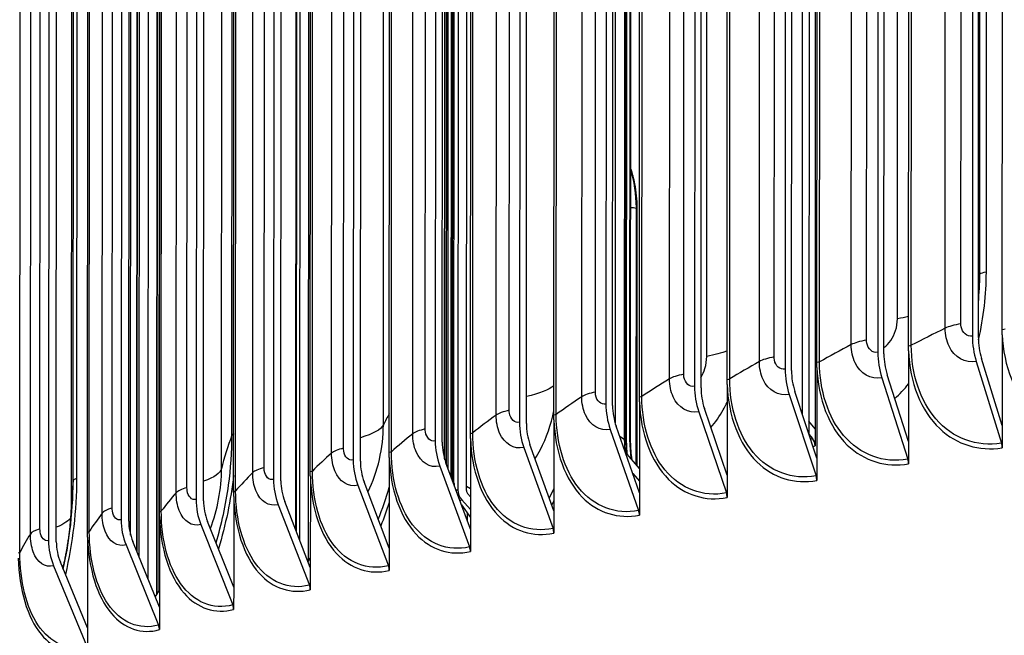
# Model space of a CAD drawing. Units: inches. Extents: x 2 to 86, y 1 to 67.
# Drawn here: x 11.7 to 14.3, y 51.1 to 52.7 of the extents above; entities that cross this region are included whole.
import ezdxf

# ---------------------------------------------------------------- set-up
doc = ezdxf.new("R2010")
doc.units = ezdxf.units.IN
doc.header["$LTSCALE"] = 4
doc.header["$MEASUREMENT"] = 0
doc.layers.add('Visible (ANSI)', color=7, linetype='Continuous')
doc.layers.add('Visible Narrow (ANSI)', color=7, linetype='Continuous')

msp = doc.modelspace()

# ---------------------------------------------------------------- linework, layer by layer
at = {"layer": 'Visible (ANSI)'}
for p, q in [((13.76749, 51.63335), (13.77102, 57.65713)), ((14.21221, 57.64953), (14.2088, 51.8362)), ((14.22431, 51.83203), (14.22771, 57.64536)), ((13.78766, 57.60133), (13.78414, 51.58293)), ((13.96665, 57.60734), (13.96324, 51.79401)), ((13.97924, 51.78992), (13.98264, 57.60325)), ((14.28629, 51.85197), (14.28965, 57.59189)), ((13.72617, 57.56385), (13.72276, 51.75052)), ((13.73924, 51.74651), (13.74264, 57.55984)), ((14.04318, 51.81019), (14.04654, 57.55012)), ((13.28479, 57.50045), (13.28134, 51.61121)), ((13.49092, 57.51908), (13.48751, 51.70575)), ((13.50445, 51.70184), (13.50786, 57.51517)), ((13.80509, 51.76713), (13.80845, 57.50706)), ((13.26105, 57.47308), (13.25765, 51.65974)), ((13.27504, 51.65592), (13.27845, 57.46925)), ((13.57219, 51.72281), (13.57555, 57.46274)), ((13.03671, 57.42585), (13.03331, 51.61252)), ((13.05115, 51.60879), (13.05455, 57.42212)), ((13.34461, 51.67726), (13.34797, 57.41719)), ((12.81803, 57.37745), (12.81463, 51.56411)), ((12.83291, 51.56048), (12.83631, 57.37381)), ((13.1225, 51.63051), (13.12586, 57.37043)), ((12.60516, 57.32789), (12.60176, 51.51455)), ((12.62046, 51.51102), (12.62386, 57.32435)), ((12.906, 51.58258), (12.90936, 57.32251)), ((12.39823, 57.2772), (12.39483, 51.46387)), ((12.41394, 51.46043), (12.41734, 57.27377)), ((12.69525, 51.53351), (12.69861, 57.27344)), ((12.19737, 57.22542), (12.19397, 51.41209)), ((12.21347, 51.40876), (12.21688, 57.22209)), ((12.49038, 51.48333), (12.49374, 57.22325)), ((12.0027, 57.17259), (11.9993, 51.35926)), ((12.01919, 51.35603), (12.0226, 57.16936)), ((12.29152, 51.43207), (12.29488, 57.17199)), ((11.81436, 57.11873), (11.81095, 51.3054)), ((11.83122, 51.30228), (11.83462, 57.11561)), ((12.0988, 51.37976), (12.10216, 57.11968)), ((11.91233, 51.32643), (11.91569, 57.06636)), ((11.87037, 51.39318), (11.87338, 56.52335)), ((13.80225, 54.56084), (13.80051, 51.59504)), ((13.30576, 51.5671), (13.30734, 54.25433)), ((13.30623, 51.56677), (13.30781, 54.254)), ((13.31151, 51.56151), (13.31309, 54.24875)), ((13.31982, 51.56167), (13.32139, 54.2489)), ((13.32261, 54.24875), (13.32103, 51.56151)), ((12.87471, 54.16855), (12.87311, 51.43735)), ((12.89564, 51.43503), (12.89723, 54.16623)), ((12.85983, 51.45994), (12.8614, 54.13898)), ((12.83912, 51.51718), (12.84061, 54.05449)), ((12.83975, 51.51507), (12.84124, 54.05418)), ((12.85576, 51.47098), (12.85727, 54.0494)), ((12.85855, 54.04928), (12.85704, 51.46751)), ((12.84787, 51.49237), (12.84936, 54.04795)), ((12.46374, 53.95963), (12.46219, 51.30834)), ((12.48569, 51.25243), (12.48728, 53.95783)), ((12.45254, 51.33324), (12.45406, 53.9306)), ((12.09896, 53.68742), (12.09749, 51.17403)), ((12.09195, 51.16476), (12.09341, 53.65917)), ((12.0464, 53.63188), (12.04502, 51.26472)), ((12.06955, 51.20417), (12.07097, 53.63088)), ((12.04025, 51.27649), (12.04161, 53.6038)), ((12.0241, 51.31923), (12.02542, 53.57519)), ((13.33628, 51.5021), (13.33667, 52.16989)), ((13.33791, 52.17004), (13.33751, 51.50066)), ((14.28648, 51.83978), (14.28634, 51.60417)), ((14.04336, 51.798), (14.04322, 51.56239)), ((14.28634, 51.60417), (14.23251, 51.77798)), ((13.80527, 51.75494), (13.80513, 51.51933)), ((14.21882, 51.77017), (14.28449, 51.55813)), ((13.97357, 51.72803), (14.04131, 51.51635)), ((14.04322, 51.56239), (13.98769, 51.73591)), ((13.57236, 51.71063), (13.57222, 51.47501)), ((13.7334, 51.68459), (13.80317, 51.47328)), ((13.80513, 51.51933), (13.74794, 51.69255)), ((13.34478, 51.66507), (13.34464, 51.42946)), ((13.57222, 51.47501), (13.51341, 51.64792)), ((13.49846, 51.63988), (13.5702, 51.42895)), ((13.12267, 51.61832), (13.12253, 51.38271)), ((13.34464, 51.42946), (13.28424, 51.60206)), ((13.80051, 51.59505), (13.78416, 51.61544)), ((14.28634, 51.60417), (14.28631, 51.54614)), ((12.90617, 51.5704), (12.90603, 51.33478)), ((13.26888, 51.59393), (13.34257, 51.38339)), ((13.78455, 51.58168), (13.79389, 51.57004)), ((13.80051, 51.59505), (13.80048, 51.55111)), ((13.80051, 51.59504), (13.80051, 51.59504)), ((13.04483, 51.54677), (13.1204, 51.33662)), ((13.12253, 51.38271), (13.06058, 51.55498)), ((14.04322, 51.56239), (14.04319, 51.50437)), ((12.69541, 51.52133), (12.69527, 51.28571)), ((13.34468, 51.49228), (13.3074, 51.53587)), ((13.80513, 51.51933), (13.8051, 51.46131)), ((12.82644, 51.49843), (12.90385, 51.28869)), ((12.90603, 51.33478), (12.84257, 51.50672)), ((12.49054, 51.47115), (12.4904, 51.23553)), ((13.32711, 51.47955), (13.34466, 51.45903)), ((13.57222, 51.47501), (13.57219, 51.41699)), ((12.61384, 51.44893), (12.69305, 51.2396)), ((12.69527, 51.28571), (12.63035, 51.45731)), ((12.29167, 51.41988), (12.29154, 51.18427)), ((12.90608, 51.41895), (12.8987, 51.4271)), ((13.34464, 51.42946), (13.34461, 51.37144)), ((12.40718, 51.39831), (12.48813, 51.18941)), ((12.4904, 51.23553), (12.42404, 51.40678)), ((12.88275, 51.39785), (12.90605, 51.36534)), ((12.88342, 51.41072), (12.90606, 51.3857)), ((12.09894, 51.36758), (12.0988, 51.13196)), ((12.8975, 51.37726), (12.89749, 51.35792)), ((13.12253, 51.38271), (13.1225, 51.32469)), ((12.20657, 51.3466), (12.28921, 51.13814)), ((12.29154, 51.18427), (12.22379, 51.35516)), ((12.90603, 51.33478), (12.90599, 51.27676)), ((11.91247, 51.31425), (11.91233, 51.07864)), ((12.01216, 51.29383), (12.09644, 51.08582)), ((12.0988, 51.13196), (12.02972, 51.30248)), ((12.69527, 51.28571), (12.69524, 51.22769)), ((11.82405, 51.24004), (11.90992, 51.03248)), ((11.91233, 51.07864), (11.84194, 51.24879)), ((12.48459, 51.25052), (12.49042, 51.26061)), ((12.4904, 51.23553), (12.49037, 51.17751)), ((12.08811, 51.15835), (12.09883, 51.17627)), ((12.29154, 51.18427), (12.2915, 51.12625)), ((12.0988, 51.13196), (12.09877, 51.07394)), ((11.91233, 51.07864), (11.9123, 51.02062))]:
    msp.add_line(p, q, dxfattribs=at)
for centre, major_axis, ratio, start_param, end_param in [((12.8094, 52.40055), (-0.0137, 0.1569), 0.3736625, 5.042712, 5.1247978), ((13.26152, 52.19934), (-0.01796, 0.15647), 0.4663717, 4.469868, 5.1187964), ((14.29424, 51.81321), (0.02275, -0.13584), 0.6062448, 4.441986, 4.9319263), ((14.29424, 51.81321), (-0.01862, 0.11118), 0.6062448, 1.3003933, 1.7903337), ((14.05136, 51.77147), (0.02391, -0.13564), 0.6252961, 4.436693, 4.9266333), ((14.05136, 51.77147), (-0.01957, 0.11102), 0.6252961, 1.2951003, 1.7850407), ((13.81351, 51.72846), (0.02512, -0.13542), 0.6439532, 4.4310225, 4.9209628), ((22.02041, 48.85348), (-12.46875, 0.0073), 0.2124345, 2.499649, 6.925129), ((22.02041, 48.85348), (-12.44375, 0.00729), 0.2124345, 2.5025484, 6.9222296), ((13.81351, 51.72846), (-0.02056, 0.11084), 0.6439532, 1.2894298, 1.7793702), ((22.02041, 48.85348), (-12.375, 0.00724), 0.2124345, 2.5105319, 6.9142461), ((22.02041, 48.85348), (-12.35, 0.00723), 0.2124345, 2.5134388, 6.9113392), ((13.58084, 51.68418), (0.02638, -0.13518), 0.6622043, 4.4249452, 4.9148855), ((13.58084, 51.68418), (-0.02159, 0.11064), 0.6622043, 1.2833525, 1.7732929), ((13.35348, 51.63868), (0.02769, -0.13491), 0.6800378, 4.4184284, 4.9083687), ((13.35348, 51.63868), (-0.02267, 0.11043), 0.6800378, 1.2768357, 1.766776), ((13.13159, 51.59197), (0.02906, -0.13463), 0.6974425, 4.4114354, 4.9013758), ((13.13159, 51.59197), (-0.02379, 0.11019), 0.6974425, 1.2698428, 1.7597831), ((13.77995, 51.55415), (0.0073, -0.02391), 0.8028283, 1.2064827, 2.0318466), ((12.91531, 51.54409), (0.03049, -0.13431), 0.7144075, 4.4039254, 4.8938657), ((12.91531, 51.54409), (-0.02496, 0.10993), 0.7144075, 1.2623328, 1.7522731), ((13.37755, 51.59321), (0.0176, 0.14144), 0.4920963, 1.8173115, 2.0512414), ((13.39915, 51.59053), (0.01945, 0.15629), 0.4920963, 1.8173115, 2.1194317), ((13.80059, 51.73433), (-0.02745, -0.18548), 0.5570801, 0.2083815, 0.2586791), ((14.2708, 51.55032), (0.00413, -0.02466), 0.6062448, 1.3003933, 1.7903337), ((12.70477, 51.49507), (0.03199, -0.13396), 0.7309221, 4.3958522, 4.8857926), ((12.70477, 51.49507), (-0.02618, 0.10964), 0.7309221, 1.2542596, 1.7441999), ((14.02719, 51.50846), (0.00434, -0.02462), 0.6252961, 1.2951003, 1.7850407), ((13.78863, 51.46531), (0.00456, -0.02458), 0.6439532, 1.2894298, 1.7793702), ((12.5001, 51.44494), (0.03356, -0.13358), 0.7469757, 4.3871641, 4.8771044), ((12.5001, 51.44494), (-0.02747, 0.10933), 0.7469757, 1.2455714, 1.7355118), ((12.90519, 51.43405), (0.01435, -0.03259), 0.8803696, 4.2479719, 5.0733358), ((12.90519, 51.43405), (-0.00427, 0.00971), 0.8803696, 1.1063792, 1.9317431), ((13.55525, 51.42091), (0.00479, -0.02454), 0.6622043, 1.2833525, 1.7732929), ((12.30143, 51.39373), (0.03522, -0.13315), 0.7625584, 4.3778024, 4.8677427), ((12.30143, 51.39373), (-0.02882, 0.10898), 0.7625584, 1.2362097, 1.7261501), ((13.32721, 51.37527), (0.00503, -0.02449), 0.6800378, 1.2768357, 1.766776), ((12.1089, 51.34148), (0.03696, -0.13268), 0.7776603, 4.3677009, 4.8576412), ((12.1089, 51.34148), (-0.03025, 0.10859), 0.7776603, 1.2261082, 1.7160485), ((13.10465, 51.32842), (0.00528, -0.02444), 0.6974425, 1.2698428, 1.7597831), ((11.92261, 51.28821), (0.0388, -0.13215), 0.7922718, 4.3567843, 4.8467246), ((11.92261, 51.28821), (-0.03176, 0.10816), 0.7922718, 1.2151916, 1.7051319), ((12.88772, 51.2804), (0.00553, -0.02438), 0.7144075, 1.2623328, 1.7522731), ((12.67654, 51.23123), (0.00581, -0.02432), 0.7309221, 1.2542596, 1.7441999), ((12.47126, 51.18095), (0.00609, -0.02425), 0.7469757, 1.2455714, 1.7355118), ((12.27199, 51.12958), (0.00639, -0.02417), 0.7625584, 1.2362097, 1.7261501), ((12.07888, 51.07717), (0.00671, -0.02408), 0.7776603, 1.2261082, 1.7160485)]:
    msp.add_ellipse(centre, major_axis=major_axis, ratio=ratio, start_param=start_param, end_param=end_param, dxfattribs=at)
for points in [[(12.85762, 52.47138), (12.85859, 52.46782), (12.85952, 52.46417), (12.86041, 52.46045)], [(14.28648, 51.83978), (14.28635, 51.84383), (14.28629, 51.84789), (14.28629, 51.85197)], [(14.04336, 51.798), (14.04324, 51.80205), (14.04317, 51.80612), (14.04318, 51.81019)], [(13.80527, 51.75494), (13.80515, 51.75899), (13.80509, 51.76306), (13.80509, 51.76713)], [(13.57236, 51.71063), (13.57224, 51.71467), (13.57218, 51.71874), (13.57219, 51.72281)], [(13.34478, 51.66507), (13.34466, 51.66912), (13.3446, 51.67318), (13.34461, 51.67726)], [(13.12267, 51.61832), (13.12255, 51.62237), (13.1225, 51.62643), (13.1225, 51.63051)], [(12.90617, 51.5704), (12.90606, 51.57444), (12.906, 51.5785), (12.906, 51.58258)], [(13.30818, 51.535), (13.30687, 51.54537), (13.30623, 51.55616), (13.30623, 51.56677)], [(13.32103, 51.56151), (13.32103, 51.54606), (13.32225, 51.53025), (13.32475, 51.5156)], [(12.69541, 51.52133), (12.6953, 51.52537), (12.69525, 51.52943), (12.69525, 51.53351)], [(12.49054, 51.47115), (12.49043, 51.47519), (12.49038, 51.47925), (12.49038, 51.48333)], [(12.29167, 51.41988), (12.29157, 51.42393), (12.29152, 51.42799), (12.29152, 51.43207)], [(12.09894, 51.36758), (12.09884, 51.37162), (12.0988, 51.37568), (12.0988, 51.37976)], [(11.91247, 51.31425), (11.91237, 51.31829), (11.91233, 51.32236), (11.91233, 51.32643)]]:
    msp.add_open_spline(points, degree=3, dxfattribs=at)
for points, knots in [([(13.32144, 52.27137), (13.32568, 52.25891), (13.32934, 52.24525), (13.33598, 52.21071), (13.33792, 52.18936), (13.33791, 52.17004)], [-0.25453161, -0.25453161, -0.25453161, -0.25453161, -0.15069629, -0.15069629, 0, 0, 0, 0]), ([(13.31334, 51.52892), (13.313, 51.53182), (13.31271, 51.53477), (13.31183, 51.54541), (13.31151, 51.55338), (13.31151, 51.56151)], [1.35495245, 1.35495245, 1.35495245, 1.35495245, 1.41573372, 1.41573372, 1.57079633, 1.57079633, 1.57079633, 1.57079633]), ([(11.84847, 51.23302), (11.84915, 51.23584), (11.84996, 51.23929), (11.85159, 51.24651), (11.85235, 51.24996), (11.854, 51.25779), (11.8549, 51.26216), (11.85651, 51.27048), (11.85719, 51.27411), (11.85838, 51.28073), (11.85889, 51.28362), (11.86023, 51.29151), (11.86109, 51.29678), (11.8626, 51.30669), (11.86328, 51.31147), (11.86452, 51.32053), (11.86507, 51.3249), (11.86619, 51.33416), (11.86672, 51.33889), (11.86778, 51.34923), (11.86825, 51.35443), (11.86919, 51.36589), (11.86954, 51.37133), (11.87016, 51.38277), (11.87028, 51.3872), (11.87037, 51.39169), (11.87037, 51.39273), (11.87037, 51.39318)], [0.55601015, 0.55601015, 0.55601015, 0.55601015, 0.63170664, 0.63170664, 0.68555807, 0.68555807, 0.73671815, 0.73671815, 0.77070928, 0.77070928, 0.79469438, 0.79469438, 0.83433185, 0.83433185, 0.87128482, 0.87128482, 0.90942039, 0.90942039, 0.95889989, 0.95889989, 1.02935328, 1.02935328, 1.13749864, 1.13749864, 1.31163059, 1.31163059, 1.42503437, 1.42503437, 1.42503437, 1.42503437])]:
    msp.add_open_spline(points, degree=3, knots=knots, dxfattribs=at)
at = {"layer": 'Visible Narrow (ANSI)'}
for p, q in [((14.17907, 51.86791), (14.18243, 57.60783)), ((14.13805, 51.85655), (14.14141, 57.59648)), ((13.89445, 51.81398), (13.89781, 57.55391)), ((13.93411, 51.82556), (13.93747, 57.56548)), ((14.05035, 51.81227), (14.05371, 57.5522)), ((13.65597, 51.77013), (13.65933, 57.51006)), ((13.69425, 51.78191), (13.69761, 57.52184)), ((13.81202, 51.76925), (13.81538, 57.50917)), ((13.45964, 51.737), (13.463, 57.47692)), ((13.42277, 51.72501), (13.42613, 57.46494)), ((13.57886, 51.72496), (13.58222, 57.46489)), ((13.23043, 51.69084), (13.23379, 57.43077)), ((13.19499, 51.67866), (13.19835, 57.41859)), ((13.35103, 51.67945), (13.35439, 57.41937)), ((12.97277, 51.63111), (12.97613, 57.37104)), ((13.00676, 51.64347), (13.01012, 57.3834)), ((13.12866, 51.63273), (13.13202, 57.37265)), ((12.75626, 51.58239), (12.75962, 57.32231)), ((12.78878, 51.59493), (12.79214, 57.33485)), ((12.9119, 51.58483), (12.91526, 57.32476)), ((12.54559, 51.53252), (12.54895, 57.27244)), ((12.57661, 51.54523), (12.57997, 57.28515)), ((12.70088, 51.53579), (12.70424, 57.27572)), ((12.3409, 51.48154), (12.34426, 57.22146)), ((12.3704, 51.49441), (12.37376, 57.23434)), ((12.49574, 51.48564), (12.4991, 57.22557)), ((12.14231, 51.42948), (12.14567, 57.16941)), ((12.17028, 51.44251), (12.17364, 57.18243)), ((12.2966, 51.43441), (12.29996, 57.17433)), ((11.94994, 51.37637), (11.9533, 57.1163)), ((11.97637, 51.38955), (11.97973, 57.12947)), ((12.1036, 51.38212), (12.10696, 57.12205)), ((14.22805, 51.99705), (14.23105, 57.12722)), ((14.24723, 57.13223), (14.24423, 52.00207)), ((11.78879, 51.33557), (11.79215, 57.07549)), ((11.91685, 51.32882), (11.92021, 57.06875)), ((11.76393, 51.32226), (11.76729, 57.06218)), ((11.73647, 51.27454), (11.73983, 57.01447)), ((14.0142, 51.88093), (14.0172, 57.0111)), ((13.51919, 51.78284), (13.5222, 56.91301)), ((12.6801, 51.60547), (12.6831, 56.73564)), ((12.28717, 51.57874), (12.29017, 56.70891)), ((12.26008, 51.49189), (12.26308, 56.62206)), ((11.87488, 51.46051), (11.87788, 56.59068)), ((11.88688, 56.59645), (11.88388, 51.46628)), ((13.30932, 51.56463), (13.31089, 54.25186)), ((12.86336, 51.45503), (12.86493, 54.14226)), ((12.84387, 51.50319), (12.84536, 54.05212)), ((12.45462, 51.32787), (12.45614, 53.93315)), ((12.09275, 51.16609), (12.09421, 53.66076)), ((12.04086, 51.27497), (12.04223, 53.60519)), ((13.33667, 52.16989), (13.33791, 52.17004)), ((13.30576, 51.5671), (13.2935, 51.5756)), ((13.30932, 51.56463), (13.30623, 51.56677)), ((13.31982, 51.56167), (13.32103, 51.56151)), ((12.90609, 51.43987), (12.89564, 51.44549))]:
    msp.add_line(p, q, dxfattribs=at)
for centre, major_axis, ratio, start_param, end_param in [((12.83488, 52.35967), (-0.05, 0.00003), 0.2124345, 4.1775699, 4.2415061), ((13.30704, 52.15924), (-0.05, 0.00003), 0.2124345, 4.0783541, 4.4214937), ((13.79398, 51.73531), (-0.02476, -0.16731), 0.5570801, 0.2062018, 0.2586791), ((13.38526, 51.59225), (0.01861, 0.14961), 0.4920963, 1.8173115, 2.0512414), ((13.26151, 51.56154), (0.05, -0.00003), 0.2124345, 0, 0.2976141), ((12.89544, 51.45173), (-0.03561, 0.00002), 0.2124345, 5.834304, 5.9393802), ((12.87313, 51.45933), (0.0023, 0.02238), 0.424053, 1.8075716, 2.0688627), ((12.87313, 51.45933), (-0.0023, -0.02238), 0.424053, 5.9304725, 6.5199606), ((12.88345, 51.45827), (-0.00498, -0.04841), 0.424053, 6.2757205, 6.5199606)]:
    msp.add_ellipse(centre, major_axis=major_axis, ratio=ratio, start_param=start_param, end_param=end_param, dxfattribs=at)
for points in [[(14.24423, 52.00207), (14.24419, 51.94388), (14.23727, 51.88461), (14.22415, 51.82655)], [(14.22436, 51.92342), (14.2268, 51.94805), (14.22804, 51.97265), (14.22805, 51.99705)], [(14.22805, 51.99705), (14.22683, 51.99624), (14.22562, 51.99543), (14.22441, 51.99462)], [(14.24423, 52.00207), (14.23669, 52.00078), (14.23099, 51.99901), (14.22805, 51.99705)], [(14.04319, 51.88713), (14.03417, 51.88493), (14.02449, 51.88286), (14.0142, 51.88093)], [(14.13805, 51.85655), (14.10804, 51.8418), (14.07881, 51.82704), (14.05035, 51.81227)], [(14.17907, 51.86791), (14.16127, 51.86491), (14.14704, 51.86097), (14.13805, 51.85655)], [(14.29371, 51.854), (14.29207, 51.85321), (14.2895, 51.8525), (14.28629, 51.85197)], [(13.93411, 51.82556), (13.91668, 51.82246), (13.90291, 51.81845), (13.89445, 51.81398)], [(13.89445, 51.81398), (13.8662, 51.79908), (13.83872, 51.78417), (13.81202, 51.76925)], [(14.05035, 51.81227), (14.0488, 51.81147), (14.04632, 51.81075), (14.04318, 51.81019)], [(13.57216, 51.79754), (13.55774, 51.79215), (13.53991, 51.78718), (13.51919, 51.78284)], [(13.69425, 51.78191), (13.67719, 51.77873), (13.6639, 51.77464), (13.65597, 51.77013)], [(13.65597, 51.77013), (13.62949, 51.75508), (13.60379, 51.74002), (13.57886, 51.72496)], [(13.81202, 51.76925), (13.81057, 51.76843), (13.80817, 51.7677), (13.80509, 51.76713)], [(13.42277, 51.72501), (13.39808, 51.70982), (13.37417, 51.69463), (13.35103, 51.67945)], [(13.45964, 51.737), (13.44296, 51.73372), (13.43016, 51.72956), (13.42277, 51.72501)], [(13.57886, 51.72496), (13.57751, 51.72414), (13.57519, 51.7234), (13.57219, 51.72281)], [(13.12252, 51.70697), (13.10935, 51.69661), (13.08482, 51.68696), (13.05119, 51.67905)], [(14.00737, 51.67441), (14.02015, 51.68529), (14.03223, 51.69792), (14.04327, 51.71204)], [(13.19499, 51.67866), (13.1721, 51.66335), (13.14999, 51.64803), (13.12866, 51.63273)], [(13.23043, 51.69084), (13.21414, 51.68748), (13.20184, 51.68325), (13.19499, 51.67866)], [(13.35103, 51.67945), (13.34977, 51.67862), (13.34754, 51.67786), (13.34461, 51.67726)], [(12.69531, 51.63468), (12.68995, 51.62493), (12.68488, 51.61519), (12.6801, 51.60547)], [(12.97277, 51.63111), (12.95171, 51.61568), (12.93141, 51.60025), (12.9119, 51.58483)], [(13.00676, 51.64347), (12.99088, 51.64002), (12.97908, 51.63573), (12.97277, 51.63111)], [(13.12866, 51.63273), (13.1275, 51.63189), (13.12536, 51.63112), (13.1225, 51.63051)], [(12.6801, 51.60547), (12.67422, 51.59351), (12.65342, 51.582), (12.62049, 51.57238)], [(12.28717, 51.57874), (12.27559, 51.54964), (12.26658, 51.52068), (12.26008, 51.49189)], [(12.29162, 51.58229), (12.28919, 51.58118), (12.28766, 51.57997), (12.28717, 51.57874)], [(12.75626, 51.58239), (12.73703, 51.56684), (12.71857, 51.55131), (12.70088, 51.53579)], [(12.78878, 51.59493), (12.77331, 51.59139), (12.76202, 51.58704), (12.75626, 51.58239)], [(12.9119, 51.58483), (12.91083, 51.58399), (12.90879, 51.58321), (12.906, 51.58258)], [(12.57661, 51.54523), (12.56157, 51.54161), (12.5508, 51.5372), (12.54559, 51.53252)], [(12.54559, 51.53252), (12.5282, 51.51687), (12.51158, 51.50125), (12.49574, 51.48564)], [(12.70088, 51.53579), (12.69992, 51.53495), (12.69797, 51.53416), (12.69525, 51.53351)], [(12.3704, 51.49441), (12.35579, 51.49072), (12.34555, 51.48625), (12.3409, 51.48154)], [(12.26008, 51.49189), (12.25749, 51.48044), (12.24127, 51.46923), (12.21349, 51.45955)], [(12.23111, 51.33667), (12.2496, 51.38422), (12.26005, 51.43944), (12.26008, 51.49189)], [(12.29142, 51.47505), (12.28415, 51.4103), (12.2707, 51.34563), (12.25183, 51.28413)], [(12.3409, 51.48154), (12.32536, 51.46581), (12.3106, 51.45009), (12.2966, 51.43441)], [(12.49574, 51.48564), (12.49488, 51.48479), (12.49302, 51.48399), (12.49038, 51.48333)], [(11.88388, 51.46628), (11.88383, 51.38403), (11.87361, 51.29888), (11.85474, 51.21746)], [(11.87488, 51.46051), (11.87188, 51.43796), (11.87039, 51.41552), (11.87037, 51.39318)], [(11.88388, 51.46628), (11.87832, 51.4646), (11.87515, 51.46256), (11.87488, 51.46051)], [(12.17028, 51.44251), (12.15611, 51.43873), (12.1464, 51.43421), (12.14231, 51.42948)], [(12.66696, 51.36016), (12.67762, 51.38743), (12.68709, 51.41558), (12.69523, 51.44429)], [(12.14231, 51.42948), (12.12864, 51.41367), (12.11573, 51.39788), (12.1036, 51.38212)], [(12.2966, 51.43441), (12.29584, 51.43355), (12.29408, 51.43274), (12.29152, 51.43207)], [(13.11068, 51.41534), (13.11469, 51.42332), (13.1186, 51.43141), (13.12238, 51.43959)], [(12.6952, 51.40438), (12.68856, 51.38373), (12.68126, 51.36344), (12.67333, 51.34361)], [(11.86914, 51.36605), (11.8648, 51.35691), (11.85187, 51.34801), (11.83123, 51.34001)], [(11.94994, 51.37637), (11.93815, 51.36049), (11.92712, 51.34464), (11.91685, 51.32882)], [(11.97637, 51.38955), (11.96265, 51.3857), (11.95347, 51.38113), (11.94994, 51.37637)], [(12.1036, 51.38212), (12.10294, 51.38127), (12.10127, 51.38044), (12.0988, 51.37976)], [(11.76393, 51.32226), (11.75401, 51.30632), (11.74486, 51.29041), (11.73647, 51.27454)], [(11.78879, 51.33557), (11.77553, 51.33165), (11.7669, 51.32703), (11.76393, 51.32226)], [(11.91685, 51.32882), (11.91629, 51.32796), (11.91472, 51.32713), (11.91233, 51.32643)], [(11.73647, 51.27454), (11.73601, 51.27368), (11.73454, 51.27284), (11.73223, 51.27212)]]:
    msp.add_open_spline(points, degree=3, dxfattribs=at)
for points, knots in [([(13.97915, 51.80629), (13.99236, 51.81587), (14.00364, 51.83178), (14.00945, 51.8503), (14.01256, 51.86021), (14.01419, 51.87072), (14.0142, 51.88093)], [1.9428719, 1.9428719, 1.9428719, 1.9428719, 2.7236857, 2.7236857, 2.7236857, 3.1415927, 3.1415927, 3.1415927, 3.1415927]), ([(14.21882, 51.77017), (14.1901, 51.76536), (14.1621, 51.78101), (14.14822, 51.80959), (14.14157, 51.82327), (14.13804, 51.8396), (14.13805, 51.85655)], [1.5707963, 1.5707963, 1.5707963, 1.5707963, 2.6331485, 2.6331485, 2.6331485, 3.1415927, 3.1415927, 3.1415927, 3.1415927]), ([(14.2088, 51.8362), (14.19525, 51.83393), (14.18245, 51.84463), (14.1797, 51.86051), (14.17928, 51.8629), (14.17907, 51.86539), (14.17907, 51.86791)], [1.5707963, 1.5707963, 1.5707963, 1.5707963, 2.9355882, 2.9355882, 2.9355882, 3.1415927, 3.1415927, 3.1415927, 3.1415927]), ([(13.96324, 51.79401), (13.94996, 51.79167), (13.93742, 51.80229), (13.93472, 51.81816), (13.93432, 51.82055), (13.93411, 51.82304), (13.93411, 51.82556)], [1.5707963, 1.5707963, 1.5707963, 1.5707963, 2.9355882, 2.9355882, 2.9355882, 3.1415927, 3.1415927, 3.1415927, 3.1415927]), ([(14.28648, 51.83978), (14.28906, 51.75836), (14.31934, 51.68354), (14.3688, 51.63722), (14.41358, 51.59529), (14.47356, 51.57695), (14.53431, 51.58661)], [0.0399707, 0.0399707, 0.0399707, 0.0399707, 0.8434971, 0.8434971, 0.8434971, 1.5707963, 1.5707963, 1.5707963, 1.5707963]), ([(13.97357, 51.72803), (13.94544, 51.72307), (13.918, 51.73857), (13.90441, 51.76707), (13.8979, 51.78072), (13.89444, 51.79703), (13.89445, 51.81398)], [1.5707963, 1.5707963, 1.5707963, 1.5707963, 2.6331485, 2.6331485, 2.6331485, 3.1415927, 3.1415927, 3.1415927, 3.1415927]), ([(14.28449, 51.55813), (14.22046, 51.54741), (14.15748, 51.57061), (14.11407, 51.62087), (14.0735, 51.66785), (14.05031, 51.73781), (14.05035, 51.81227)], [1.5707963, 1.5707963, 1.5707963, 1.5707963, 2.3826857, 2.3826857, 2.3826857, 3.1415927, 3.1415927, 3.1415927, 3.1415927]), ([(13.50437, 51.72891), (13.50866, 51.73591), (13.5122, 51.74377), (13.51469, 51.75215), (13.51764, 51.7621), (13.51919, 51.77263), (13.51919, 51.78284)], [2.37159272, 2.37159272, 2.37159272, 2.37159272, 2.72368569, 2.72368569, 2.72368569, 3.14159265, 3.14159265, 3.14159265, 3.14159265]), ([(13.72276, 51.75052), (13.70977, 51.74811), (13.69749, 51.75867), (13.69485, 51.77452), (13.69445, 51.77691), (13.69425, 51.77939), (13.69425, 51.78191)], [1.5707963, 1.5707963, 1.5707963, 1.5707963, 2.9355882, 2.9355882, 2.9355882, 3.1415927, 3.1415927, 3.1415927, 3.1415927]), ([(14.04336, 51.798), (14.04589, 51.7166), (14.07555, 51.64194), (14.12403, 51.59588), (14.16792, 51.55419), (14.22672, 51.53617), (14.28631, 51.54614)], [0.0399707, 0.0399707, 0.0399707, 0.0399707, 0.8434971, 0.8434971, 0.8434971, 1.5707963, 1.5707963, 1.5707963, 1.5707963]), ([(13.7334, 51.68459), (13.70586, 51.67948), (13.67902, 51.69484), (13.66572, 51.72327), (13.65935, 51.73688), (13.65596, 51.75318), (13.65597, 51.77013)], [1.5707963, 1.5707963, 1.5707963, 1.5707963, 2.6331485, 2.6331485, 2.6331485, 3.1415927, 3.1415927, 3.1415927, 3.1415927]), ([(13.80527, 51.75494), (13.80775, 51.67356), (13.83677, 51.59905), (13.88424, 51.55325), (13.92721, 51.51179), (13.98481, 51.49408), (14.04319, 51.50437)], [0.0399707, 0.0399707, 0.0399707, 0.0399707, 0.8434971, 0.8434971, 0.8434971, 1.5707963, 1.5707963, 1.5707963, 1.5707963]), ([(14.04131, 51.51635), (13.97858, 51.50529), (13.9169, 51.52815), (13.8744, 51.57818), (13.83467, 51.62495), (13.81197, 51.69478), (13.81202, 51.76925)], [1.5707963, 1.5707963, 1.5707963, 1.5707963, 2.3826857, 2.3826857, 2.3826857, 3.1415927, 3.1415927, 3.1415927, 3.1415927]), ([(13.49846, 51.63988), (13.47153, 51.63463), (13.44529, 51.64984), (13.43229, 51.67821), (13.42607, 51.69178), (13.42276, 51.70806), (13.42277, 51.72501)], [1.5707963, 1.5707963, 1.5707963, 1.5707963, 2.6331485, 2.6331485, 2.6331485, 3.1415927, 3.1415927, 3.1415927, 3.1415927]), ([(13.48751, 51.70575), (13.47481, 51.70327), (13.46281, 51.71377), (13.46023, 51.7296), (13.45984, 51.73199), (13.45964, 51.73447), (13.45964, 51.737)], [1.5707963, 1.5707963, 1.5707963, 1.5707963, 2.9355882, 2.9355882, 2.9355882, 3.1415927, 3.1415927, 3.1415927, 3.1415927]), ([(13.80317, 51.47328), (13.74176, 51.46189), (13.68142, 51.48442), (13.63986, 51.53423), (13.601, 51.58079), (13.57882, 51.6505), (13.57886, 51.72496)], [1.5707963, 1.5707963, 1.5707963, 1.5707963, 2.3826857, 2.3826857, 2.3826857, 3.1415927, 3.1415927, 3.1415927, 3.1415927]), ([(13.57236, 51.71063), (13.57478, 51.62925), (13.60315, 51.5549), (13.64958, 51.50935), (13.69161, 51.46812), (13.74796, 51.45071), (13.8051, 51.46131)], [0.0399707, 0.0399707, 0.0399707, 0.0399707, 0.8434971, 0.8434971, 0.8434971, 1.5707963, 1.5707963, 1.5707963, 1.5707963]), ([(13.26888, 51.59393), (13.24259, 51.58854), (13.21698, 51.60361), (13.20428, 51.63191), (13.19821, 51.64545), (13.19498, 51.66171), (13.19499, 51.67866)], [1.5707963, 1.5707963, 1.5707963, 1.5707963, 2.6331485, 2.6331485, 2.6331485, 3.1415927, 3.1415927, 3.1415927, 3.1415927]), ([(13.25765, 51.65974), (13.24524, 51.6572), (13.23352, 51.66763), (13.231, 51.68345), (13.23062, 51.68584), (13.23043, 51.68832), (13.23043, 51.69084)], [1.5707963, 1.5707963, 1.5707963, 1.5707963, 2.9355882, 2.9355882, 2.9355882, 3.1415927, 3.1415927, 3.1415927, 3.1415927]), ([(13.5702, 51.42895), (13.51017, 51.41723), (13.45121, 51.43945), (13.4106, 51.48904), (13.37264, 51.53539), (13.35098, 51.60498), (13.35103, 51.67945)], [1.5707963, 1.5707963, 1.5707963, 1.5707963, 2.3826857, 2.3826857, 2.3826857, 3.1415927, 3.1415927, 3.1415927, 3.1415927]), ([(13.34478, 51.66507), (13.34714, 51.58371), (13.37484, 51.50951), (13.4202, 51.46421), (13.46126, 51.4232), (13.51632, 51.40609), (13.57219, 51.41699)], [0.0399707, 0.0399707, 0.0399707, 0.0399707, 0.8434971, 0.8434971, 0.8434971, 1.5707963, 1.5707963, 1.5707963, 1.5707963]), ([(13.53025, 51.59842), (13.54204, 51.61218), (13.55288, 51.62769), (13.56238, 51.64464), (13.56588, 51.65088), (13.56919, 51.6573), (13.57231, 51.66388)], [2.17880853, 2.17880853, 2.17880853, 2.17880853, 2.42111048, 2.42111048, 2.42111048, 2.51030626, 2.51030626, 2.51030626, 2.51030626]), ([(13.04483, 51.54677), (13.01919, 51.54124), (12.99421, 51.55618), (12.98183, 51.58441), (12.97591, 51.59792), (12.97276, 51.61416), (12.97277, 51.63111)], [1.5707963, 1.5707963, 1.5707963, 1.5707963, 2.6331485, 2.6331485, 2.6331485, 3.1415927, 3.1415927, 3.1415927, 3.1415927]), ([(13.03331, 51.61252), (13.0212, 51.60991), (13.00978, 51.62028), (13.00732, 51.63609), (13.00695, 51.63847), (13.00676, 51.64095), (13.00676, 51.64347)], [1.5707963, 1.5707963, 1.5707963, 1.5707963, 2.9355882, 2.9355882, 2.9355882, 3.1415927, 3.1415927, 3.1415927, 3.1415927]), ([(13.0739, 51.51795), (13.07869, 51.52538), (13.08324, 51.53317), (13.0875, 51.54127), (13.10352, 51.57174), (13.11543, 51.60646), (13.1224, 51.6422)], [2.30595976, 2.30595976, 2.30595976, 2.30595976, 2.42111048, 2.42111048, 2.42111048, 2.85383154, 2.85383154, 2.85383154, 2.85383154]), ([(13.34257, 51.38339), (13.28394, 51.37135), (13.22639, 51.39326), (13.18677, 51.44263), (13.14974, 51.48878), (13.12861, 51.55826), (13.12866, 51.63273)], [1.5707963, 1.5707963, 1.5707963, 1.5707963, 2.3826857, 2.3826857, 2.3826857, 3.1415927, 3.1415927, 3.1415927, 3.1415927]), ([(12.64018, 51.43132), (12.64035, 51.43168), (12.64053, 51.43204), (12.64071, 51.4324), (12.66571, 51.48343), (12.68006, 51.54614), (12.6801, 51.60547)], [2.41603828, 2.41603828, 2.41603828, 2.41603828, 2.42111048, 2.42111048, 2.42111048, 3.14159265, 3.14159265, 3.14159265, 3.14159265]), ([(13.12267, 51.61832), (13.12497, 51.53697), (13.15199, 51.46292), (13.19625, 51.41785), (13.23631, 51.37706), (13.29005, 51.36024), (13.34461, 51.37144)], [0.0399707, 0.0399707, 0.0399707, 0.0399707, 0.8434971, 0.8434971, 0.8434971, 1.5707963, 1.5707963, 1.5707963, 1.5707963]), ([(12.24577, 51.29941), (12.26027, 51.34781), (12.27129, 51.39815), (12.27821, 51.4489), (12.28413, 51.49228), (12.28714, 51.53591), (12.28717, 51.57874)], [2.66426689, 2.66426689, 2.66426689, 2.66426689, 2.92158542, 2.92158542, 2.92158542, 3.14159265, 3.14159265, 3.14159265, 3.14159265]), ([(12.82644, 51.49843), (12.80146, 51.49276), (12.77713, 51.50756), (12.76508, 51.53573), (12.75932, 51.54921), (12.75625, 51.56543), (12.75626, 51.58239)], [1.5707963, 1.5707963, 1.5707963, 1.5707963, 2.6331485, 2.6331485, 2.6331485, 3.1415927, 3.1415927, 3.1415927, 3.1415927]), ([(12.81463, 51.56411), (12.80284, 51.56144), (12.79171, 51.57175), (12.78932, 51.58754), (12.78896, 51.58993), (12.78878, 51.59241), (12.78878, 51.59493)], [1.5707963, 1.5707963, 1.5707963, 1.5707963, 2.9355882, 2.9355882, 2.9355882, 3.1415927, 3.1415927, 3.1415927, 3.1415927]), ([(12.90617, 51.5704), (12.90841, 51.48906), (12.93472, 51.41515), (12.97785, 51.37032), (13.01689, 51.32974), (13.06928, 51.3132), (13.1225, 51.32469)], [0.0399707, 0.0399707, 0.0399707, 0.0399707, 0.8434971, 0.8434971, 0.8434971, 1.5707963, 1.5707963, 1.5707963, 1.5707963]), ([(13.1204, 51.33662), (13.06322, 51.32428), (13.00712, 51.34588), (12.96852, 51.39504), (12.93243, 51.441), (12.91185, 51.51037), (12.9119, 51.58483)], [1.5707963, 1.5707963, 1.5707963, 1.5707963, 2.3826857, 2.3826857, 2.3826857, 3.1415927, 3.1415927, 3.1415927, 3.1415927]), ([(12.60176, 51.51455), (12.59029, 51.51181), (12.57947, 51.52207), (12.57714, 51.53785), (12.57679, 51.54023), (12.57661, 51.54271), (12.57661, 51.54523)], [1.5707963, 1.5707963, 1.5707963, 1.5707963, 2.9355882, 2.9355882, 2.9355882, 3.1415927, 3.1415927, 3.1415927, 3.1415927]), ([(12.61384, 51.44893), (12.58954, 51.44313), (12.56589, 51.45781), (12.55417, 51.48591), (12.54856, 51.49935), (12.54558, 51.51556), (12.54559, 51.53252)], [1.5707963, 1.5707963, 1.5707963, 1.5707963, 2.6331485, 2.6331485, 2.6331485, 3.1415927, 3.1415927, 3.1415927, 3.1415927]), ([(12.69541, 51.52133), (12.69759, 51.44), (12.72318, 51.36623), (12.76516, 51.32163), (12.80315, 51.28126), (12.85416, 51.26499), (12.90599, 51.27676)], [0.0399707, 0.0399707, 0.0399707, 0.0399707, 0.8434971, 0.8434971, 0.8434971, 1.5707963, 1.5707963, 1.5707963, 1.5707963]), ([(12.90385, 51.28869), (12.84815, 51.27604), (12.79354, 51.29735), (12.75597, 51.3463), (12.72085, 51.39207), (12.70083, 51.46133), (12.70088, 51.53579)], [1.5707963, 1.5707963, 1.5707963, 1.5707963, 2.3826857, 2.3826857, 2.3826857, 3.1415927, 3.1415927, 3.1415927, 3.1415927]), ([(12.39483, 51.46387), (12.38369, 51.46107), (12.37318, 51.47126), (12.37092, 51.48703), (12.37057, 51.48941), (12.3704, 51.49189), (12.3704, 51.49441)], [1.5707963, 1.5707963, 1.5707963, 1.5707963, 2.9355882, 2.9355882, 2.9355882, 3.1415927, 3.1415927, 3.1415927, 3.1415927]), ([(12.40718, 51.39831), (12.38357, 51.39238), (12.3606, 51.40693), (12.34922, 51.43497), (12.34378, 51.44839), (12.34089, 51.46458), (12.3409, 51.48154)], [1.5707963, 1.5707963, 1.5707963, 1.5707963, 2.6331485, 2.6331485, 2.6331485, 3.1415927, 3.1415927, 3.1415927, 3.1415927]), ([(12.49054, 51.47115), (12.49265, 51.38983), (12.51751, 51.3162), (12.5583, 51.27181), (12.59523, 51.23164), (12.64481, 51.21565), (12.69524, 51.22769)], [0.0399707, 0.0399707, 0.0399707, 0.0399707, 0.8434971, 0.8434971, 0.8434971, 1.5707963, 1.5707963, 1.5707963, 1.5707963]), ([(12.69305, 51.2396), (12.63886, 51.22666), (12.58577, 51.24768), (12.54926, 51.29644), (12.51513, 51.34202), (12.49569, 51.41118), (12.49574, 51.48564)], [1.5707963, 1.5707963, 1.5707963, 1.5707963, 2.3826857, 2.3826857, 2.3826857, 3.1415927, 3.1415927, 3.1415927, 3.1415927]), ([(11.84915, 51.2312), (11.85649, 51.26387), (11.86235, 51.29714), (11.86657, 51.33056), (11.87205, 51.37402), (11.87485, 51.41769), (11.87488, 51.46051)], [2.75236727, 2.75236727, 2.75236727, 2.75236727, 2.92158542, 2.92158542, 2.92158542, 3.14159265, 3.14159265, 3.14159265, 3.14159265]), ([(12.19397, 51.41209), (12.18316, 51.40923), (12.17297, 51.41937), (12.17078, 51.43513), (12.17044, 51.43751), (12.17028, 51.43999), (12.17028, 51.44251)], [1.5707963, 1.5707963, 1.5707963, 1.5707963, 2.9355882, 2.9355882, 2.9355882, 3.1415927, 3.1415927, 3.1415927, 3.1415927]), ([(12.20657, 51.3466), (12.18368, 51.34055), (12.16141, 51.35498), (12.15038, 51.38296), (12.1451, 51.39635), (12.1423, 51.41252), (12.14231, 51.42948)], [1.5707963, 1.5707963, 1.5707963, 1.5707963, 2.6331485, 2.6331485, 2.6331485, 3.1415927, 3.1415927, 3.1415927, 3.1415927]), ([(12.29167, 51.41988), (12.29372, 51.33858), (12.31783, 51.26508), (12.35741, 51.22091), (12.39324, 51.18094), (12.44138, 51.1652), (12.49037, 51.17751)], [0.0399707, 0.0399707, 0.0399707, 0.0399707, 0.8434971, 0.8434971, 0.8434971, 1.5707963, 1.5707963, 1.5707963, 1.5707963]), ([(12.48813, 51.18941), (12.43549, 51.17619), (12.38395, 51.19693), (12.34852, 51.24549), (12.31541, 51.29089), (12.29656, 51.35994), (12.2966, 51.43441)], [1.5707963, 1.5707963, 1.5707963, 1.5707963, 2.3826857, 2.3826857, 2.3826857, 3.1415927, 3.1415927, 3.1415927, 3.1415927]), ([(13.12254, 51.40844), (13.12221, 51.40776), (13.12187, 51.40708), (13.12153, 51.4064), (13.12008, 51.4035), (13.11861, 51.40061), (13.11713, 51.39773)], [-2.477773815, -2.477773815, -2.477773815, -2.477773815, -2.473993863, -2.473993863, -2.473993863, -2.457824069, -2.457824069, -2.457824069, -2.457824069]), ([(12.01216, 51.29383), (11.98998, 51.28766), (11.96843, 51.30197), (11.95775, 51.32989), (11.95265, 51.34326), (11.94993, 51.35942), (11.94994, 51.37637)], [1.5707963, 1.5707963, 1.5707963, 1.5707963, 2.6331485, 2.6331485, 2.6331485, 3.1415927, 3.1415927, 3.1415927, 3.1415927]), ([(11.9993, 51.35926), (11.98884, 51.35634), (11.97897, 51.36643), (11.97685, 51.38217), (11.97653, 51.38455), (11.97636, 51.38703), (11.97637, 51.38955)], [1.5707963, 1.5707963, 1.5707963, 1.5707963, 2.9355882, 2.9355882, 2.9355882, 3.1415927, 3.1415927, 3.1415927, 3.1415927]), ([(12.09894, 51.36758), (12.10093, 51.28629), (12.12426, 51.21291), (12.16262, 51.16895), (12.19733, 51.12916), (12.24399, 51.11369), (12.2915, 51.12625)], [0.0399707, 0.0399707, 0.0399707, 0.0399707, 0.8434971, 0.8434971, 0.8434971, 1.5707963, 1.5707963, 1.5707963, 1.5707963]), ([(12.28921, 51.13814), (12.23816, 51.12464), (12.18821, 51.1451), (12.15389, 51.19348), (12.1218, 51.23871), (12.10355, 51.30766), (12.1036, 51.38212)], [1.5707963, 1.5707963, 1.5707963, 1.5707963, 2.3826857, 2.3826857, 2.3826857, 3.1415927, 3.1415927, 3.1415927, 3.1415927]), ([(11.82405, 51.24004), (11.80262, 51.23375), (11.78179, 51.24795), (11.77148, 51.27582), (11.76654, 51.28915), (11.76392, 51.3053), (11.76393, 51.32226)], [1.5707963, 1.5707963, 1.5707963, 1.5707963, 2.6331485, 2.6331485, 2.6331485, 3.1415927, 3.1415927, 3.1415927, 3.1415927]), ([(11.81095, 51.3054), (11.80084, 51.30243), (11.7913, 51.31246), (11.78925, 51.3282), (11.78894, 51.33057), (11.78878, 51.33305), (11.78879, 51.33557)], [1.5707963, 1.5707963, 1.5707963, 1.5707963, 2.9355882, 2.9355882, 2.9355882, 3.1415927, 3.1415927, 3.1415927, 3.1415927]), ([(12.09644, 51.08582), (12.047, 51.07204), (11.99867, 51.09225), (11.96547, 51.14045), (11.93444, 51.1855), (11.9168, 51.25436), (11.91685, 51.32882)], [1.5707963, 1.5707963, 1.5707963, 1.5707963, 2.3826857, 2.3826857, 2.3826857, 3.1415927, 3.1415927, 3.1415927, 3.1415927]), ([(11.91247, 51.31425), (11.91438, 51.23297), (11.93694, 51.15972), (11.97403, 51.11596), (12.00761, 51.07636), (12.05276, 51.06113), (12.09877, 51.07394)], [0.0399707, 0.0399707, 0.0399707, 0.0399707, 0.8434971, 0.8434971, 0.8434971, 1.5707963, 1.5707963, 1.5707963, 1.5707963]), ([(11.90992, 51.03248), (11.86213, 51.01845), (11.81545, 51.0384), (11.7834, 51.08642), (11.75344, 51.13131), (11.73642, 51.20008), (11.73647, 51.27454)], [1.5707963, 1.5707963, 1.5707963, 1.5707963, 2.3826857, 2.3826857, 2.3826857, 3.1415927, 3.1415927, 3.1415927, 3.1415927]), ([(11.73237, 51.25995), (11.73421, 51.17868), (11.75597, 51.10554), (11.79179, 51.06198), (11.82421, 51.02255), (11.86782, 51.00756), (11.9123, 51.02062)], [0.0399707, 0.0399707, 0.0399707, 0.0399707, 0.8434971, 0.8434971, 0.8434971, 1.5707963, 1.5707963, 1.5707963, 1.5707963])]:
    msp.add_open_spline(points, degree=3, knots=knots, dxfattribs=at)

doc.saveas('drawing.dxf')
